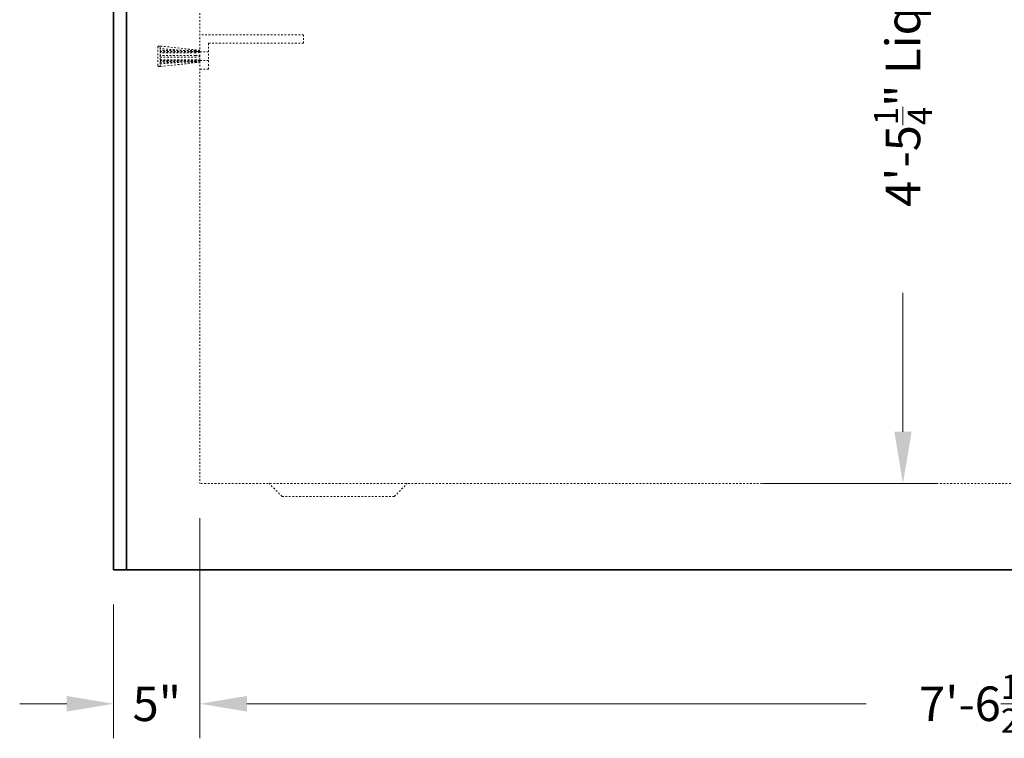
# Model space of a CAD drawing. Units: inches. Extents: x -32 to 496, y -17 to 365.
# Drawn here: x 278 to 335, y 70 to 112 of the extents above; entities that cross this region are included whole.
import ezdxf

# ---------------------------------------------------------------- set-up
doc = ezdxf.new("R2010")
doc.units = ezdxf.units.IN
doc.header["$LTSCALE"] = 0.5
doc.header["$MEASUREMENT"] = 0
doc.linetypes.add('HIDDEN2', pattern=[0.1875, 0.125, -0.0625])
for name, color, linetype, lineweight in [('Concrete-Hidden', 30, 'HIDDEN2', 15), ('Concrete-Thick', 1, 'Continuous', 35), ('Dimensions-Text', 7, 'Continuous', 15), ('Embeds-Hidden', 143, 'HIDDEN2', 15)]:
    doc.layers.add(name, color=color, linetype=linetype, lineweight=lineweight)
doc.styles.add('OLDCASTLE', font='simplex.shx')
doc.dimstyles.new('Oldcastle', dxfattribs={"dimscale": 32, "dimtxt": 0.0625, "dimasz": 0.09375, "dimexe": 0.0625, "dimexo": 0.0625, "dimgap": 0.0625, "dimtad": 0, "dimdec": 4, "dimzin": 3, "dimdsep": 46, "dimlunit": 4, "dimtxsty": 'OLDCASTLE', "dimcen": 0.0625, "dimclrd": 256, "dimclre": 256, "dimclrt": 256, "dimadec": 0, "dimazin": 0, "dimtfac": 0.7, "dimtdec": 4, "dimtofl": 0, "dimtmove": 0, "dimatfit": 3, "dimfxl": 1, "dimtolj": 1, "dimtzin": 0, "dimlwd": -1, "dimlwe": -1, "dimarcsym": 0})

# ---------------------------------------------------------------- blocks, each defined once
blk = doc.blocks.new('*D68')
at = {"layer": 'Defpoints', "color": 0, "transparency": 16777216}
for p in [(288.415, 85.144), (378.79, 84.144), (288.415, 72.385)]:
    blk.add_point(p, dxfattribs=at)
at = {"layer": 'Dimensions-Text', "transparency": 16777216}
for p, q in [((288.415, 83.144), (288.415, 70.385)), ((378.79, 82.144), (378.79, 70.385)), ((291.135, 72.385), (326.983, 72.385)), ((376.07, 72.385), (340.221, 72.385))]:
    blk.add_line(p, q, dxfattribs=at)
for points in [[(291.135, 72.838), (291.135, 71.932), (288.415, 72.385)], [(376.07, 72.838), (376.07, 71.932), (378.79, 72.385)]]:
    blk.add_solid(points, dxfattribs=at)
at = {"layer": 'Dimensions-Text', "transparency": 16777216, "insert": (333.602, 72.385), "char_height": 2, "attachment_point": 5, "style": 'OLDCASTLE'}
blk.add_mtext('\\A1;7\'-6{\\H0.700000x;\\S1/2;}"', dxfattribs=at)
blk = doc.blocks.new('*D70')
at = {"layer": 'Defpoints', "color": 0, "transparency": 16777216}
for p in [(288.415, 85.144), (283.415, 80.144), (283.415, 72.384)]:
    blk.add_point(p, dxfattribs=at)
at = {"layer": 'Dimensions-Text', "transparency": 16777216}
for p, q in [((288.415, 83.144), (288.415, 70.384)), ((283.415, 78.144), (283.415, 70.384)), ((280.695, 72.384), (277.975, 72.384)), ((291.135, 72.384), (293.855, 72.384))]:
    blk.add_line(p, q, dxfattribs=at)
for points in [[(280.695, 72.837), (280.695, 71.931), (283.415, 72.384)], [(291.135, 72.837), (291.135, 71.931), (288.415, 72.384)]]:
    blk.add_solid(points, dxfattribs=at)
at = {"layer": 'Dimensions-Text', "transparency": 16777216, "insert": (285.915, 72.384), "char_height": 2, "attachment_point": 5, "style": 'OLDCASTLE'}
blk.add_mtext('\\A1;5"', dxfattribs=at)
blk = doc.blocks.new('*D72')
at = {"layer": 'Defpoints', "color": 0, "transparency": 16777216}
for p in [(318.466, 138.324), (319.011, 85.144), (329.124, 85.144)]:
    blk.add_point(p, dxfattribs=at)
at = {"layer": 'Dimensions-Text', "transparency": 16777216}
for p, q in [((320.466, 138.324), (331.124, 138.324)), ((329.124, 135.324), (329.124, 130.252)), ((329.124, 88.144), (329.124, 96.186)), ((321.011, 85.144), (331.124, 85.144))]:
    blk.add_line(p, q, dxfattribs=at)
for points in [[(328.624, 135.324), (329.624, 135.324), (329.124, 138.324)], [(328.624, 88.144), (329.624, 88.144), (329.124, 85.144)]]:
    blk.add_solid(points, dxfattribs=at)
at = {"layer": 'Dimensions-Text', "transparency": 16777216, "insert": (329.124, 113.219), "char_height": 2, "attachment_point": 5, "rotation": 90, "style": 'OLDCASTLE'}
blk.add_mtext('\\A1;4\'-5{\\H0.700000x;\\S1/4;}" Liquid Depth', dxfattribs=at)

msp = doc.modelspace()

# ---------------------------------------------------------------- linework, layer by layer
at = {"layer": 'Concrete-Hidden', "ltscale": 0.442532}
msp.add_line((288.41457, 155.39413), (288.41457, 85.14413), dxfattribs=at)
at = {"layer": 'Concrete-Hidden', "ltscale": 0.453556}
msp.add_line((294.41457, 111.14413), (288.41457, 111.14413), dxfattribs=at)
at = {"layer": 'Concrete-Hidden', "ltscale": 0.089183}
msp.add_line((288.91457, 109.14413), (288.91457, 110.64413), dxfattribs=at)
at = {"layer": 'Concrete-Hidden', "ltscale": 0.41576}
msp.add_line((288.91457, 110.64413), (294.41457, 110.64413), dxfattribs=at)
at = {"layer": 'Concrete-Hidden', "ltscale": 0.029661}
for p, q in [((294.41457, 110.64413), (294.41457, 111.14413)), ((288.91457, 110.14413), (288.41457, 110.14413)), ((288.91457, 109.64413), (288.41457, 109.64413)), ((288.41457, 109.14413), (288.91457, 109.14413))]:
    msp.add_line(p, q, dxfattribs=at)
at = {"layer": 'Concrete-Hidden', "ltscale": 0.437706}
msp.add_line((378.16457, 85.14413), (288.41457, 85.14413), dxfattribs=at)
at = {"layer": 'Concrete-Hidden', "ltscale": 0.063032}
for p, q in [((293.16457, 84.39413), (292.41457, 85.14413)), ((299.66457, 84.39413), (300.41457, 85.14413))]:
    msp.add_line(p, q, dxfattribs=at)
at = {"layer": 'Concrete-Hidden', "ltscale": 0.385907}
msp.add_line((293.16457, 84.39413), (299.66457, 84.39413), dxfattribs=at)
at = {"layer": 'Concrete-Thick'}
for p, q in [((283.41457, 156.14413), (283.41457, 80.14413)), ((284.16457, 80.14413), (284.16457, 156.14413)), ((283.41457, 80.14413), (284.16457, 80.14413)), ((409.66457, 80.14413), (284.16457, 80.14413))]:
    msp.add_line(p, q, dxfattribs=at)
at = {"layer": 'Embeds-Hidden', "ltscale": 0.09924}
msp.add_line((285.97707, 109.36288), (285.97707, 110.42538), dxfattribs=at)
msp.add_line((285.97707, 109.36288), (285.97707, 110.42538), dxfattribs=at)
at = {"layer": 'Embeds-Hidden', "ltscale": 0.004242}
for p, q in [((286.03957, 110.48788), (286.11252, 110.48788)), ((286.03957, 110.48788), (286.11252, 110.48788)), ((286.03957, 109.30038), (286.11252, 109.30038)), ((286.03957, 109.30038), (286.11252, 109.30038))]:
    msp.add_line(p, q, dxfattribs=at)
at = {"layer": 'Embeds-Hidden', "ltscale": 0.024682}
for p, q in [((286.10207, 110.33128), (286.10207, 110.48736)), ((286.10207, 110.33128), (286.10207, 110.48736)), ((286.10207, 109.91912), (286.10207, 110.29594)), ((286.10207, 109.91912), (286.10207, 110.29594)), ((286.10207, 109.49233), (286.10207, 109.86915)), ((286.10207, 109.49233), (286.10207, 109.86915)), ((286.10207, 109.30091), (286.10207, 109.45699)), ((286.10207, 109.30091), (286.10207, 109.45699))]:
    msp.add_line(p, q, dxfattribs=at)
at = {"layer": 'Embeds-Hidden', "ltscale": 0.002392}
for p, q in [((286.10207, 110.29594), (286.10207, 110.32555)), ((286.10207, 110.29594), (286.10207, 110.32555)), ((286.10207, 109.46272), (286.10207, 109.49233)), ((286.10207, 109.46272), (286.10207, 109.49233))]:
    msp.add_line(p, q, dxfattribs=at)
at = {"layer": 'Embeds-Hidden', "ltscale": 0.121879}
for p, q in [((288.15139, 110.23467), (286.10207, 110.23467)), ((288.15139, 110.23467), (286.10207, 110.23467)), ((286.10207, 110.16808), (288.15139, 110.16808)), ((286.10207, 110.16808), (288.15139, 110.16808)), ((288.15139, 110.10179), (286.10207, 110.10179)), ((288.15139, 110.10179), (286.10207, 110.10179)), ((286.10207, 109.68648), (288.15139, 109.68648)), ((286.10207, 109.68648), (288.15139, 109.68648)), ((288.15139, 109.62019), (286.10207, 109.62019)), ((288.15139, 109.62019), (286.10207, 109.62019)), ((286.10207, 109.5536), (288.15139, 109.5536)), ((286.10207, 109.5536), (288.15139, 109.5536))]:
    msp.add_line(p, q, dxfattribs=at)
at = {"layer": 'Embeds-Hidden', "ltscale": 0.135684}
for p, q in [((286.10207, 110.14413), (288.38332, 110.14413)), ((286.10207, 109.64413), (288.38332, 109.64413))]:
    msp.add_line(p, q, dxfattribs=at)
at = {"layer": 'Embeds-Hidden', "ltscale": 0.000881503}
for p, q in [((286.11252, 110.48766), (286.11252, 110.48788)), ((286.11252, 110.48766), (286.11252, 110.48788)), ((286.11252, 109.30038), (286.11252, 109.30061)), ((286.11252, 109.30038), (286.11252, 109.30061))]:
    msp.add_line(p, q, dxfattribs=at)
at = {"layer": 'Embeds-Hidden', "ltscale": 0.137728}
for p, q in [((288.41457, 110.23788), (286.11252, 110.48788)), ((288.41457, 110.23788), (286.11252, 110.48788)), ((288.41457, 109.55038), (286.11252, 109.30038)), ((288.41457, 109.55038), (286.11252, 109.30038))]:
    msp.add_line(p, q, dxfattribs=at)
at = {"layer": 'Embeds-Hidden', "ltscale": 0.001863}
for p, q in [((286.11252, 110.30216), (286.11252, 110.32548)), ((286.11252, 110.30216), (286.11252, 110.32548)), ((286.11252, 109.87765), (286.11252, 109.91062)), ((286.11252, 109.87765), (286.11252, 109.91062)), ((286.11252, 109.46279), (286.11252, 109.48611)), ((286.11252, 109.46279), (286.11252, 109.48611))]:
    msp.add_line(p, q, dxfattribs=at)
at = {"layer": 'Embeds-Hidden', "ltscale": 0.002879}
msp.add_line((286.10207, 109.86915), (286.10207, 109.91912), dxfattribs=at)
at = {"layer": 'Embeds-Hidden', "ltscale": 0.005744}
for centre, start, end in [((286.03957, 110.42538), 90, 180), ((286.03957, 110.42538), 90, 180), ((286.03957, 109.36288), 180, 270), ((286.03957, 109.36288), 180, 270)]:
    msp.add_arc(centre, 0.0625, start, end, dxfattribs=at)
at = {"layer": 'Embeds-Hidden', "ltscale": 0.002822}
for centre, start, end in [((288.38332, 110.17538), 270, 0), ((288.38332, 109.61288), 0, 90)]:
    msp.add_arc(centre, 0.03125, start, end, dxfattribs=at)
at = {"layer": 'Embeds-Hidden', "ltscale": 0.000740226}
for points, knots in [([(286.11252, 110.48766), (286.11252, 110.48764), (286.11242, 110.48763), (286.11202, 110.4876), (286.11167, 110.48758), (286.11053, 110.48754), (286.10953, 110.48751), (286.10673, 110.48744), (286.10443, 110.4874), (286.10207, 110.48736)], [0, 0, 0, 0, 0.0036412329, 0.0036412329, 0.0083702458, 0.0083702458, 0.0172119827, 0.0172119827, 0.0340593295, 0.0340593295, 0.0340593295, 0.0340593295]), ([(286.11252, 110.48766), (286.11252, 110.48764), (286.11242, 110.48763), (286.11202, 110.4876), (286.11167, 110.48758), (286.11053, 110.48754), (286.10953, 110.48751), (286.10673, 110.48744), (286.10443, 110.4874), (286.10207, 110.48736)], [0, 0, 0, 0, 0.0036412329, 0.0036412329, 0.0083702458, 0.0083702458, 0.0172119827, 0.0172119827, 0.0340593295, 0.0340593295, 0.0340593295, 0.0340593295]), ([(286.11252, 110.30216), (286.11252, 110.30181), (286.11242, 110.30148), (286.11202, 110.30073), (286.11167, 110.30034), (286.11053, 110.29935), (286.10953, 110.29878), (286.10673, 110.29742), (286.10443, 110.29663), (286.10207, 110.29594)], [0, 0, 0, 0, 0.0036412329, 0.0036412329, 0.0083702464, 0.0083702464, 0.0172119868, 0.0172119868, 0.0340593289, 0.0340593289, 0.0340593289, 0.0340593289]), ([(286.11252, 110.30216), (286.11252, 110.30181), (286.11242, 110.30148), (286.11202, 110.30073), (286.11167, 110.30034), (286.11053, 110.29935), (286.10953, 110.29878), (286.10673, 110.29742), (286.10443, 110.29663), (286.10207, 110.29594)], [0, 0, 0, 0, 0.0036412329, 0.0036412329, 0.0083702464, 0.0083702464, 0.0172119868, 0.0172119868, 0.0340593289, 0.0340593289, 0.0340593289, 0.0340593289]), ([(286.11252, 109.87765), (286.11252, 109.87717), (286.11242, 109.87671), (286.11202, 109.87568), (286.11167, 109.87515), (286.11053, 109.87379), (286.10953, 109.87302), (286.10673, 109.87117), (286.10443, 109.87008), (286.10207, 109.86915)], [0, 0, 0, 0, 0.0036412329, 0.0036412329, 0.0083702458, 0.0083702458, 0.0172119827, 0.0172119827, 0.0340593295, 0.0340593295, 0.0340593295, 0.0340593295]), ([(286.11252, 109.87765), (286.11252, 109.87717), (286.11242, 109.87671), (286.11202, 109.87568), (286.11167, 109.87515), (286.11053, 109.87379), (286.10953, 109.87302), (286.10673, 109.87117), (286.10443, 109.87008), (286.10207, 109.86915)], [0, 0, 0, 0, 0.0036412329, 0.0036412329, 0.0083702458, 0.0083702458, 0.0172119827, 0.0172119827, 0.0340593295, 0.0340593295, 0.0340593295, 0.0340593295]), ([(286.11252, 109.46279), (286.11252, 109.46247), (286.11242, 109.46215), (286.11202, 109.46145), (286.11167, 109.46108), (286.11053, 109.46015), (286.10953, 109.45962), (286.10673, 109.45836), (286.10443, 109.45763), (286.10207, 109.45699)], [0, 0, 0, 0, 0.0036412329, 0.0036412329, 0.0083702464, 0.0083702464, 0.0172119868, 0.0172119868, 0.0340593289, 0.0340593289, 0.0340593289, 0.0340593289]), ([(286.11252, 109.46279), (286.11252, 109.46247), (286.11242, 109.46215), (286.11202, 109.46145), (286.11167, 109.46108), (286.11053, 109.46015), (286.10953, 109.45962), (286.10673, 109.45836), (286.10443, 109.45763), (286.10207, 109.45699)], [0, 0, 0, 0, 0.0036412329, 0.0036412329, 0.0083702464, 0.0083702464, 0.0172119868, 0.0172119868, 0.0340593289, 0.0340593289, 0.0340593289, 0.0340593289])]:
    msp.add_open_spline(points, degree=3, knots=knots, dxfattribs=at)
at = {"layer": 'Embeds-Hidden', "ltscale": 0.134245}
for points, knots in [([(288.34593, 110.16237), (288.19634, 110.17387), (288.04675, 110.18537), (287.74757, 110.20836), (287.59798, 110.21986), (287.2988, 110.24285), (287.14921, 110.25434), (286.85003, 110.27733), (286.70044, 110.28882), (286.40126, 110.31181), (286.25167, 110.3233), (286.10207, 110.33479)], [0.25271937, 0.25271937, 0.25271937, 0.25271937, 1.39930969, 1.39930969, 2.5459, 2.5459, 3.69249032, 3.69249032, 4.83908063, 4.83908063, 5.98567095, 5.98567095, 5.98567095, 5.98567095]), ([(288.34593, 110.16237), (288.19634, 110.17387), (288.04675, 110.18537), (287.74757, 110.20836), (287.59798, 110.21986), (287.2988, 110.24285), (287.14921, 110.25434), (286.85003, 110.27733), (286.70044, 110.28882), (286.40126, 110.31181), (286.25167, 110.3233), (286.10207, 110.33479)], [0.25271937, 0.25271937, 0.25271937, 0.25271937, 1.39930969, 1.39930969, 2.5459, 2.5459, 3.69249032, 3.69249032, 4.83908063, 4.83908063, 5.98567095, 5.98567095, 5.98567095, 5.98567095]), ([(286.10207, 109.45348), (286.25167, 109.46497), (286.40126, 109.47646), (286.70044, 109.49945), (286.85003, 109.51094), (287.14921, 109.53393), (287.2988, 109.54542), (287.59798, 109.56841), (287.74757, 109.57991), (288.04675, 109.6029), (288.19634, 109.6144), (288.34593, 109.6259)], [0.07372658, 0.07372658, 0.07372658, 0.07372658, 1.22031689, 1.22031689, 2.36690721, 2.36690721, 3.51349752, 3.51349752, 4.66008784, 4.66008784, 5.80667815, 5.80667815, 5.80667815, 5.80667815]), ([(286.10207, 109.45348), (286.25167, 109.46497), (286.40126, 109.47646), (286.70044, 109.49945), (286.85003, 109.51094), (287.14921, 109.53393), (287.2988, 109.54542), (287.59798, 109.56841), (287.74757, 109.57991), (288.04675, 109.6029), (288.19634, 109.6144), (288.34593, 109.6259)], [0.07372658, 0.07372658, 0.07372658, 0.07372658, 1.22031689, 1.22031689, 2.36690721, 2.36690721, 3.51349752, 3.51349752, 4.66008784, 4.66008784, 5.80667815, 5.80667815, 5.80667815, 5.80667815])]:
    msp.add_open_spline(points, degree=3, knots=knots, dxfattribs=at)
at = {"layer": 'Embeds-Hidden', "ltscale": 0.000740224}
for points, knots in [([(286.10207, 110.33128), (286.10472, 110.33056), (286.10734, 110.32971), (286.11018, 110.32829), (286.11109, 110.32775), (286.11196, 110.32686), (286.11217, 110.32659), (286.11245, 110.32603), (286.11252, 110.32576), (286.11252, 110.32548)], [0.5663585745, 0.5663585745, 0.5663585745, 0.5663585745, 0.6007200068, 0.6007200068, 0.6164088177, 0.6164088177, 0.6227494671, 0.6227494671, 0.628550585, 0.628550585, 0.628550585, 0.628550585]), ([(286.10207, 110.33128), (286.10472, 110.33056), (286.10734, 110.32971), (286.11018, 110.32829), (286.11109, 110.32775), (286.11196, 110.32686), (286.11217, 110.32659), (286.11245, 110.32603), (286.11252, 110.32576), (286.11252, 110.32548)], [0.5663585745, 0.5663585745, 0.5663585745, 0.5663585745, 0.6007200068, 0.6007200068, 0.6164088177, 0.6164088177, 0.6227494671, 0.6227494671, 0.628550585, 0.628550585, 0.628550585, 0.628550585]), ([(286.10207, 109.91912), (286.10472, 109.91807), (286.10734, 109.91682), (286.11018, 109.91473), (286.11109, 109.91393), (286.11196, 109.91264), (286.11217, 109.91224), (286.11245, 109.91143), (286.11252, 109.91103), (286.11252, 109.91062)], [0.5663565153, 0.5663565153, 0.5663565153, 0.5663565153, 0.6007170887, 0.6007170887, 0.6164061097, 0.6164061097, 0.6227468216, 0.6227468216, 0.6285479832, 0.6285479832, 0.6285479832, 0.6285479832]), ([(286.10207, 109.91912), (286.10472, 109.91807), (286.10734, 109.91682), (286.11018, 109.91473), (286.11109, 109.91393), (286.11196, 109.91264), (286.11217, 109.91224), (286.11245, 109.91143), (286.11252, 109.91103), (286.11252, 109.91062)], [0.5663565153, 0.5663565153, 0.5663565153, 0.5663565153, 0.6007170887, 0.6007170887, 0.6164061097, 0.6164061097, 0.6227468216, 0.6227468216, 0.6285479832, 0.6285479832, 0.6285479832, 0.6285479832]), ([(286.10207, 109.49233), (286.10472, 109.49156), (286.10734, 109.49063), (286.11018, 109.48911), (286.11109, 109.48852), (286.11196, 109.48758), (286.11217, 109.48729), (286.11245, 109.4867), (286.11252, 109.48641), (286.11252, 109.48611)], [0.5663585745, 0.5663585745, 0.5663585745, 0.5663585745, 0.6007200068, 0.6007200068, 0.6164088177, 0.6164088177, 0.6227494671, 0.6227494671, 0.628550585, 0.628550585, 0.628550585, 0.628550585]), ([(286.10207, 109.49233), (286.10472, 109.49156), (286.10734, 109.49063), (286.11018, 109.48911), (286.11109, 109.48852), (286.11196, 109.48758), (286.11217, 109.48729), (286.11245, 109.4867), (286.11252, 109.48641), (286.11252, 109.48611)], [0.5663585745, 0.5663585745, 0.5663585745, 0.5663585745, 0.6007200068, 0.6007200068, 0.6164088177, 0.6164088177, 0.6227494671, 0.6227494671, 0.628550585, 0.628550585, 0.628550585, 0.628550585]), ([(286.10207, 109.30091), (286.10472, 109.30087), (286.10734, 109.30082), (286.11018, 109.30074), (286.11109, 109.30071), (286.11196, 109.30067), (286.11217, 109.30066), (286.11245, 109.30064), (286.11252, 109.30063), (286.11252, 109.30061)], [0.5663565153, 0.5663565153, 0.5663565153, 0.5663565153, 0.6007170887, 0.6007170887, 0.6164061097, 0.6164061097, 0.6227468216, 0.6227468216, 0.6285479832, 0.6285479832, 0.6285479832, 0.6285479832]), ([(286.10207, 109.30091), (286.10472, 109.30087), (286.10734, 109.30082), (286.11018, 109.30074), (286.11109, 109.30071), (286.11196, 109.30067), (286.11217, 109.30066), (286.11245, 109.30064), (286.11252, 109.30063), (286.11252, 109.30061)], [0.5663565153, 0.5663565153, 0.5663565153, 0.5663565153, 0.6007170887, 0.6007170887, 0.6164061097, 0.6164061097, 0.6227468216, 0.6227468216, 0.6285479832, 0.6285479832, 0.6285479832, 0.6285479832])]:
    msp.add_open_spline(points, degree=3, knots=knots, dxfattribs=at)
at = {"layer": 'Embeds-Hidden', "ltscale": 0.000480068}
for points in [[(286.10207, 110.33128), (286.10207, 110.32978), (286.10207, 110.32785), (286.10207, 110.32555)], [(286.10207, 110.33128), (286.10207, 110.32978), (286.10207, 110.32785), (286.10207, 110.32555)], [(286.10207, 109.46272), (286.10207, 109.46042), (286.10207, 109.45849), (286.10207, 109.45699)], [(286.10207, 109.46272), (286.10207, 109.46042), (286.10207, 109.45849), (286.10207, 109.45699)]]:
    msp.add_open_spline(points, degree=3, dxfattribs=at)
at = {"layer": 'Embeds-Hidden', "ltscale": 0.015888}
for points, knots in [([(288.41457, 110.23746), (288.41457, 110.23743), (288.41447, 110.23741), (288.41406, 110.23735), (288.4137, 110.23732), (288.41251, 110.23723), (288.41148, 110.23718), (288.40787, 110.23703), (288.40438, 110.23692), (288.3879, 110.23647), (288.36809, 110.23613), (288.30498, 110.23522), (288.23188, 110.23467), (288.15139, 110.23467)], [0, 0, 0, 0, 0.003791689, 0.003791689, 0.008700854, 0.008700854, 0.017846766, 0.017846766, 0.041714681, 0.041714681, 0.136787121, 0.136787121, 0.475476847, 0.475476847, 0.475476847, 0.475476847]), ([(288.41457, 110.23746), (288.41457, 110.23743), (288.41447, 110.23741), (288.41406, 110.23735), (288.4137, 110.23732), (288.41251, 110.23723), (288.41148, 110.23718), (288.40787, 110.23703), (288.40438, 110.23692), (288.3879, 110.23647), (288.36809, 110.23613), (288.30498, 110.23522), (288.23188, 110.23467), (288.15139, 110.23467)], [0, 0, 0, 0, 0.003791689, 0.003791689, 0.008700854, 0.008700854, 0.017846766, 0.017846766, 0.041714681, 0.041714681, 0.136787121, 0.136787121, 0.475476847, 0.475476847, 0.475476847, 0.475476847]), ([(288.15139, 110.16808), (288.22305, 110.16808), (288.28933, 110.16635), (288.35518, 110.16175), (288.37831, 110.15978), (288.39991, 110.15585), (288.40563, 110.1546), (288.41102, 110.15248), (288.41239, 110.15182), (288.41371, 110.15076), (288.41404, 110.15043), (288.41446, 110.14974), (288.41457, 110.1494), (288.41457, 110.14905)], [0, 0, 0, 0, 0.546009673, 0.546009673, 0.739011291, 0.739011291, 0.798020724, 0.798020724, 0.818984293, 0.818984293, 0.827382246, 0.827382246, 0.83482604, 0.83482604, 0.83482604, 0.83482604]), ([(288.15139, 110.16808), (288.22305, 110.16808), (288.28933, 110.16635), (288.35518, 110.16175), (288.37831, 110.15978), (288.39991, 110.15585), (288.40563, 110.1546), (288.41102, 110.15248), (288.41239, 110.15182), (288.41371, 110.15076), (288.41404, 110.15043), (288.41446, 110.14974), (288.41457, 110.1494), (288.41457, 110.14905)], [0, 0, 0, 0, 0.546009673, 0.546009673, 0.739011291, 0.739011291, 0.798020724, 0.798020724, 0.818984293, 0.818984293, 0.827382246, 0.827382246, 0.83482604, 0.83482604, 0.83482604, 0.83482604]), ([(288.41457, 110.12475), (288.41457, 110.12438), (288.41447, 110.12403), (288.41406, 110.12323), (288.4137, 110.12282), (288.41251, 110.12177), (288.41148, 110.12117), (288.40787, 110.11938), (288.40438, 110.11828), (288.3879, 110.1139), (288.36809, 110.11142), (288.30498, 110.10473), (288.23188, 110.10179), (288.15139, 110.10179)], [0, 0, 0, 0, 0.003791689, 0.003791689, 0.008700855, 0.008700855, 0.01784677, 0.01784677, 0.041714718, 0.041714718, 0.136787728, 0.136787728, 0.47547738, 0.47547738, 0.47547738, 0.47547738]), ([(288.41457, 110.12475), (288.41457, 110.12438), (288.41447, 110.12403), (288.41406, 110.12323), (288.4137, 110.12282), (288.41251, 110.12177), (288.41148, 110.12117), (288.40787, 110.11938), (288.40438, 110.11828), (288.3879, 110.1139), (288.36809, 110.11142), (288.30498, 110.10473), (288.23188, 110.10179), (288.15139, 110.10179)], [0, 0, 0, 0, 0.003791689, 0.003791689, 0.008700855, 0.008700855, 0.01784677, 0.01784677, 0.041714718, 0.041714718, 0.136787728, 0.136787728, 0.47547738, 0.47547738, 0.47547738, 0.47547738]), ([(288.15139, 109.94101), (288.22304, 109.94101), (288.28932, 109.93814), (288.35517, 109.93081), (288.37831, 109.92767), (288.3999, 109.9216), (288.40563, 109.91968), (288.41102, 109.91647), (288.41239, 109.91547), (288.41371, 109.91388), (288.41404, 109.91337), (288.41446, 109.91234), (288.41457, 109.91184), (288.41457, 109.91131)], [0, 0, 0, 0, 0.545974891, 0.545974891, 0.738989311, 0.738989311, 0.79800282, 0.79800282, 0.818967585, 0.818967585, 0.827365886, 0.827365886, 0.834809894, 0.834809894, 0.834809894, 0.834809894]), ([(288.15139, 109.94101), (288.22304, 109.94101), (288.28932, 109.93814), (288.35517, 109.93081), (288.37831, 109.92767), (288.3999, 109.9216), (288.40563, 109.91968), (288.41102, 109.91647), (288.41239, 109.91547), (288.41371, 109.91388), (288.41404, 109.91337), (288.41446, 109.91234), (288.41457, 109.91184), (288.41457, 109.91131)], [0, 0, 0, 0, 0.545974891, 0.545974891, 0.738989311, 0.738989311, 0.79800282, 0.79800282, 0.818967585, 0.818967585, 0.827365886, 0.827365886, 0.834809894, 0.834809894, 0.834809894, 0.834809894]), ([(288.41457, 109.87696), (288.41457, 109.87646), (288.41447, 109.87598), (288.41406, 109.87492), (288.4137, 109.87437), (288.41251, 109.87296), (288.41148, 109.87216), (288.40787, 109.86979), (288.40438, 109.86834), (288.3879, 109.8626), (288.36809, 109.85942), (288.30498, 109.85087), (288.23188, 109.84726), (288.15139, 109.84726)], [0, 0, 0, 0, 0.003791689, 0.003791689, 0.008700854, 0.008700854, 0.017846766, 0.017846766, 0.041714681, 0.041714681, 0.136787121, 0.136787121, 0.475476847, 0.475476847, 0.475476847, 0.475476847]), ([(288.41457, 109.87696), (288.41457, 109.87646), (288.41447, 109.87598), (288.41406, 109.87492), (288.4137, 109.87437), (288.41251, 109.87296), (288.41148, 109.87216), (288.40787, 109.86979), (288.40438, 109.86834), (288.3879, 109.8626), (288.36809, 109.85942), (288.30498, 109.85087), (288.23188, 109.84726), (288.15139, 109.84726)], [0, 0, 0, 0, 0.003791689, 0.003791689, 0.008700854, 0.008700854, 0.017846766, 0.017846766, 0.041714681, 0.041714681, 0.136787121, 0.136787121, 0.475476847, 0.475476847, 0.475476847, 0.475476847]), ([(288.15139, 109.68648), (288.22305, 109.68648), (288.28933, 109.68415), (288.35518, 109.67838), (288.37831, 109.67591), (288.39991, 109.67126), (288.40563, 109.66979), (288.41102, 109.66737), (288.41239, 109.66662), (288.41371, 109.66543), (288.41404, 109.66505), (288.41446, 109.66428), (288.41457, 109.66391), (288.41457, 109.66352)], [0, 0, 0, 0, 0.546009673, 0.546009673, 0.739011291, 0.739011291, 0.798020724, 0.798020724, 0.818984293, 0.818984293, 0.827382246, 0.827382246, 0.83482604, 0.83482604, 0.83482604, 0.83482604]), ([(288.15139, 109.68648), (288.22305, 109.68648), (288.28933, 109.68415), (288.35518, 109.67838), (288.37831, 109.67591), (288.39991, 109.67126), (288.40563, 109.66979), (288.41102, 109.66737), (288.41239, 109.66662), (288.41371, 109.66543), (288.41404, 109.66505), (288.41446, 109.66428), (288.41457, 109.66391), (288.41457, 109.66352)], [0, 0, 0, 0, 0.546009673, 0.546009673, 0.739011291, 0.739011291, 0.798020724, 0.798020724, 0.818984293, 0.818984293, 0.827382246, 0.827382246, 0.83482604, 0.83482604, 0.83482604, 0.83482604]), ([(288.41457, 109.63922), (288.41457, 109.63889), (288.41447, 109.63857), (288.41406, 109.63786), (288.4137, 109.63749), (288.41251, 109.63656), (288.41148, 109.63603), (288.40787, 109.63446), (288.40438, 109.63351), (288.3879, 109.62977), (288.36809, 109.62776), (288.30498, 109.62236), (288.23188, 109.62019), (288.15139, 109.62019)], [0, 0, 0, 0, 0.003791689, 0.003791689, 0.008700855, 0.008700855, 0.01784677, 0.01784677, 0.041714718, 0.041714718, 0.136787728, 0.136787728, 0.47547738, 0.47547738, 0.47547738, 0.47547738]), ([(288.41457, 109.63922), (288.41457, 109.63889), (288.41447, 109.63857), (288.41406, 109.63786), (288.4137, 109.63749), (288.41251, 109.63656), (288.41148, 109.63603), (288.40787, 109.63446), (288.40438, 109.63351), (288.3879, 109.62977), (288.36809, 109.62776), (288.30498, 109.62236), (288.23188, 109.62019), (288.15139, 109.62019)], [0, 0, 0, 0, 0.003791689, 0.003791689, 0.008700855, 0.008700855, 0.01784677, 0.01784677, 0.041714718, 0.041714718, 0.136787728, 0.136787728, 0.47547738, 0.47547738, 0.47547738, 0.47547738]), ([(288.15139, 109.5536), (288.22304, 109.5536), (288.28932, 109.55317), (288.35517, 109.55234), (288.37831, 109.55199), (288.3999, 109.55148), (288.40563, 109.55133), (288.41102, 109.55111), (288.41239, 109.55105), (288.41371, 109.55095), (288.41404, 109.55092), (288.41446, 109.55087), (288.41457, 109.55084), (288.41457, 109.55081)], [0, 0, 0, 0, 0.545974891, 0.545974891, 0.738989311, 0.738989311, 0.79800282, 0.79800282, 0.818967585, 0.818967585, 0.827365886, 0.827365886, 0.834809894, 0.834809894, 0.834809894, 0.834809894]), ([(288.15139, 109.5536), (288.22304, 109.5536), (288.28932, 109.55317), (288.35517, 109.55234), (288.37831, 109.55199), (288.3999, 109.55148), (288.40563, 109.55133), (288.41102, 109.55111), (288.41239, 109.55105), (288.41371, 109.55095), (288.41404, 109.55092), (288.41446, 109.55087), (288.41457, 109.55084), (288.41457, 109.55081)], [0, 0, 0, 0, 0.545974891, 0.545974891, 0.738989311, 0.738989311, 0.79800282, 0.79800282, 0.818967585, 0.818967585, 0.827365886, 0.827365886, 0.834809894, 0.834809894, 0.834809894, 0.834809894])]:
    msp.add_open_spline(points, degree=3, knots=knots, dxfattribs=at)
at = {"layer": 'Embeds-Hidden', "ltscale": 0.122597}
for points, knots in [([(288.15139, 109.94101), (288.04987, 109.94101), (287.94835, 109.94101), (287.64949, 109.94101), (287.45216, 109.94101), (287.25482, 109.94101), (287.09134, 109.94101), (286.92785, 109.94101), (286.5436, 109.94101), (286.32284, 109.94101), (286.10207, 109.94101)], [0.73436001, 0.73436001, 0.73436001, 0.73436001, 1.51252934, 1.51252934, 3.02505869, 3.02505869, 3.02505869, 4.2781608, 4.2781608, 5.97027534, 5.97027534, 5.97027534, 5.97027534]), ([(288.15139, 109.94101), (288.04987, 109.94101), (287.94835, 109.94101), (287.64949, 109.94101), (287.45216, 109.94101), (287.25482, 109.94101), (287.09134, 109.94101), (286.92785, 109.94101), (286.5436, 109.94101), (286.32284, 109.94101), (286.10207, 109.94101)], [0.73436001, 0.73436001, 0.73436001, 0.73436001, 1.51252934, 1.51252934, 3.02505869, 3.02505869, 3.02505869, 4.2781608, 4.2781608, 5.97027534, 5.97027534, 5.97027534, 5.97027534]), ([(286.10207, 109.84726), (286.32649, 109.84726), (286.5509, 109.84726), (286.93515, 109.84726), (287.09499, 109.84726), (287.25482, 109.84726), (287.45216, 109.84726), (287.64949, 109.84726), (287.94835, 109.84726), (288.04987, 109.84726), (288.15139, 109.84726)], [0.07984204, 0.07984204, 0.07984204, 0.07984204, 1.7999172, 1.7999172, 3.02505869, 3.02505869, 3.02505869, 4.53758803, 4.53758803, 5.31575737, 5.31575737, 5.31575737, 5.31575737]), ([(286.10207, 109.84726), (286.32649, 109.84726), (286.5509, 109.84726), (286.93515, 109.84726), (287.09499, 109.84726), (287.25482, 109.84726), (287.45216, 109.84726), (287.64949, 109.84726), (287.94835, 109.84726), (288.04987, 109.84726), (288.15139, 109.84726)], [0.07984204, 0.07984204, 0.07984204, 0.07984204, 1.7999172, 1.7999172, 3.02505869, 3.02505869, 3.02505869, 4.53758803, 4.53758803, 5.31575737, 5.31575737, 5.31575737, 5.31575737])]:
    msp.add_open_spline(points, degree=3, knots=knots, dxfattribs=at)

# ---------------------------------------------------------------- dimensions: what is measured, and where the dimension line sits
at = {"layer": 'Dimensions-Text'}
dim = msp.add_linear_dim(base=(329.12376, 85.14413), p1=(318.46612, 138.32413), p2=(319.0113, 85.14413), angle=90, text='<> Liquid Depth', dimstyle='Oldcastle', override={"dimdec": 2, "dimarcsym": 1}, dxfattribs=at)
dim.commit()
dim.dimension.update_dxf_attribs({"geometry": '*D72', "text_midpoint": (329.12376, 113.21907), "dimtype": 160})
dim = msp.add_linear_dim(base=(283.41457, 72.38385), p1=(288.41457, 85.14413), p2=(283.41457, 80.14413), dimstyle='Oldcastle', override={"dimasz": 0.085}, dxfattribs=at)
dim.commit()
dim.dimension.update_dxf_attribs({"geometry": '*D70', "text_midpoint": (285.91457, 72.38385), "dimtype": 160})
dim = msp.add_linear_dim(base=(288.4145742749, 72.3851533235), p1=(378.7895742749, 84.1441348522), p2=(288.4145742749, 85.1441348522), dimstyle='Oldcastle', override={"dimasz": 0.085, "dimdec": 2}, dxfattribs=at)
dim.commit()
dim.dimension.update_dxf_attribs({"geometry": '*D68', "text_midpoint": (333.6020742749, 72.3851533235)})

doc.saveas('drawing.dxf')
